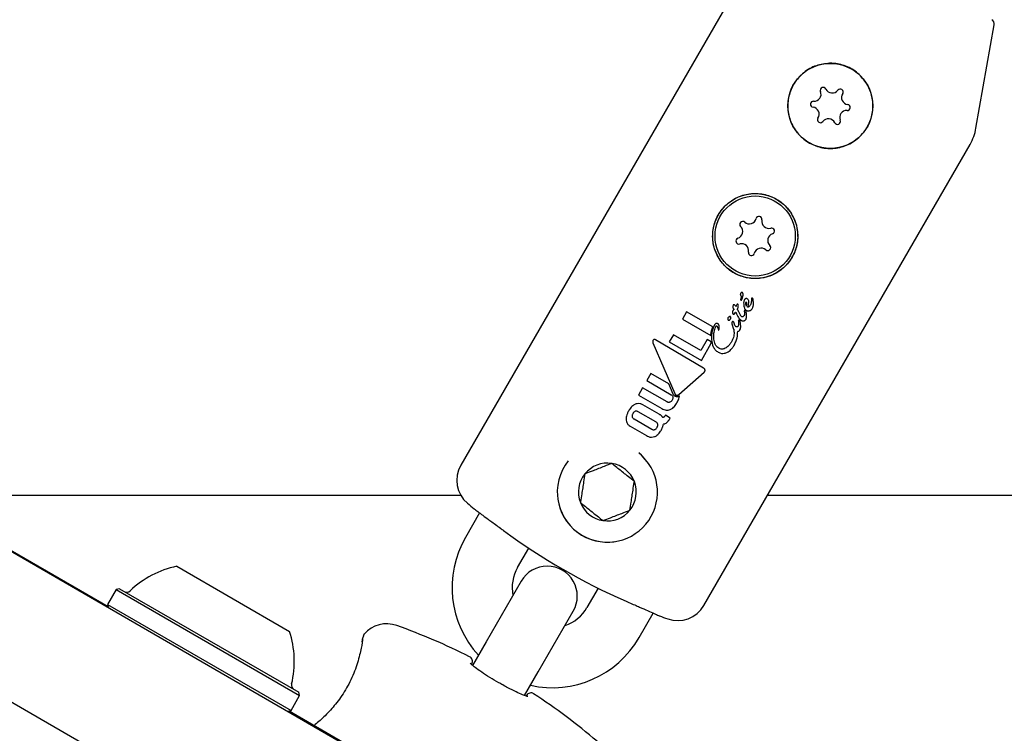
# Model space of a CAD drawing. Units: millimetres. Extents: x -4199 to 4041, y -5699 to 5858.
# Drawn here: x -1828 to -1729, y -3411 to -3340 of the extents above; entities that cross this region are included whole.
import ezdxf

# ---------------------------------------------------------------- set-up
doc = ezdxf.new("R2010")
doc.units = ezdxf.units.MM
doc.header["$LTSCALE"] = 1000
doc.layers.add('1 EQUIPMENT', color=7, linetype='Continuous', lineweight=18)

# ---------------------------------------------------------------- blocks, each defined once
blk = doc.blocks.new('EP 06-5002 BLOCK')
at = {"layer": '1 EQUIPMENT', "color": 7, "linetype": 'Continuous', "lineweight": 25}
for p, q in [((-1788.689, -3431.278), (-2315.861, -3126.915)), ((-2077.831, -3249.329), (-1782.188, -3420.018)), ((-1757.111, -3338.608), (-1783.679, -3384.626)), ((-1732.265, -3350.979), (-1730.448, -3340.673)), ((-1759.427, -3398.628), (-1732.859, -3352.611)), ((-1885.479, -3360.267), (-1818.885, -3398.716)), ((-1755.75, -3367.68), (-1755.747, -3367.685)), ((-1754.782, -3368.609), (-1754.785, -3368.614)), ((-1754.506, -3368.083), (-1754.506, -3368.085)), ((-1761.143, -3369.31), (-1761.562, -3370.035)), ((-1758.538, -3370.814), (-1761.143, -3369.31)), ((-1756.169, -3369.499), (-1756.066, -3369.696)), ((-1756.081, -3369.042), (-1756.077, -3369.037)), ((-1755.843, -3369.511), (-1755.944, -3369.317)), ((-1755.841, -3369.514), (-1755.843, -3369.511)), ((-1761.562, -3370.035), (-1758.735, -3371.667)), ((-1756.625, -3370.508), (-1756.456, -3371.036)), ((-1756.399, -3370.465), (-1756.404, -3370.45)), ((-1755.776, -3370.413), (-1755.786, -3370.34)), ((-1762.465, -3371.6), (-1762.873, -3372.306)), ((-1759.728, -3373.18), (-1762.465, -3371.6)), ((-1756.456, -3371.036), (-1756.453, -3371.046)), ((-1756.453, -3371.046), (-1756.447, -3371.052)), ((-1764.506, -3372.416), (-1762.334, -3377.466)), ((-1759.446, -3374.926), (-1764.26, -3372.094)), ((-1762.873, -3372.306), (-1759.673, -3374.153)), ((-1759.09, -3372.075), (-1759.728, -3373.18)), ((-1759.673, -3374.153), (-1758.681, -3372.434)), ((-1758.708, -3372.296), (-1759.09, -3372.075)), ((-1758.681, -3372.434), (-1758.708, -3372.296)), ((-1764.703, -3375.463), (-1765.114, -3376.176)), ((-1762.927, -3376.489), (-1764.703, -3375.463)), ((-1761.932, -3377.559), (-1759.404, -3375.333)), ((-1765.114, -3376.176), (-1762.679, -3377.582)), ((-1762.479, -3377.529), (-1762.927, -3376.489)), ((-1765.533, -3376.901), (-1765.946, -3377.616)), ((-1763.097, -3378.307), (-1765.533, -3376.901)), ((-1765.946, -3377.616), (-1763.608, -3378.966)), ((-1764.216, -3380.297), (-1765.971, -3379.284)), ((-1763.901, -3379.52), (-1765.513, -3378.59)), ((-1766.388, -3380.005), (-1764.633, -3381.019)), ((-1763.263, -3379.63), (-1763.283, -3379.664)), ((-1762.782, -3379.907), (-1763.263, -3379.63)), ((-1762.828, -3379.985), (-1762.782, -3379.907)), ((-1766.769, -3380.735), (-1765.158, -3381.666)), ((-1838.123, -3387.608), (-1783.69, -3387.608)), ((-1753.065, -3387.608), (-1670.073, -3387.608)), ((-1781.803, -3389.377), (-1783.215, -3391.823)), ((-1778.018, -3394.824), (-1776.902, -3392.891)), ((-1812.035, -3394.702), (-1800.775, -3401.203)), ((-1777.652, -3396.19), (-1781.153, -3402.253)), ((-1818.09, -3397.038), (-1818.94, -3398.511)), ((-1817.748, -3396.947), (-1818.09, -3397.038)), ((-1818.09, -3397.038), (-1799.77, -3407.615)), ((-1817.748, -3396.947), (-1799.862, -3407.273)), ((-1769.973, -3396.891), (-1771.089, -3398.824)), ((-1818.94, -3398.511), (-1818.848, -3398.852)), ((-1818.94, -3398.511), (-1800.62, -3409.087)), ((-1775.956, -3405.254), (-1772.455, -3399.19)), ((-1765.892, -3401.825), (-1764.48, -3399.379)), ((-1781.153, -3402.253), (-1782.51, -3404.603)), ((-1777.313, -3407.604), (-1775.956, -3405.254)), ((-1800.62, -3409.087), (-1799.77, -3407.615)), ((-1799.77, -3407.615), (-1799.862, -3407.273)), ((-1800.962, -3409.179), (-1800.62, -3409.087)), ((-1800.825, -3409.142), (-1790.573, -3415.061))]:
    blk.add_line(p, q, dxfattribs=at)
at = {"layer": '1 EQUIPMENT', "color": 7, "linetype": 'Continuous', "lineweight": 25, "flags": 128}
blk.add_lwpolyline([(-1764.913, -3384.491), (-1765.664, -3383.619), (-1765.923, -3383.396)], dxfattribs=at)
at = {"layer": '1 EQUIPMENT', "color": 7, "linetype": 'Continuous', "lineweight": 25}
for centre, radius in [((-1746.8, -3348.752), 4.242), ((-1754.301, -3361.745), 4.242), ((-1754.301, -3361.745), 4.001)]:
    blk.add_circle(centre, radius, dxfattribs=at)
for centre, radius, start, end in [((-1730.94, -3340.586), 0.5, 350, 60), ((-1747.505, -3347.205), 0.3, 26.3485, 202.67701), ((-1746.608, -3346.761), 0.701, 206.3485, 322.67701), ((-1745.812, -3347.368), 0.3, 326.3485, 142.67701), ((-1748.428, -3347.591), 0.701, 266.3485, 22.67701), ((-1744.98, -3347.922), 0.701, 146.3485, 262.67701), ((-1748.492, -3348.59), 0.3, 86.3485, 262.67701), ((-1748.62, -3349.582), 0.701, 326.3485, 82.67701), ((-1745.107, -3348.915), 0.3, 266.3485, 82.67701), ((-1747.787, -3350.137), 0.3, 146.3485, 322.67701), ((-1746.991, -3350.743), 0.701, 26.3485, 142.67701), ((-1745.171, -3349.914), 0.701, 86.3485, 202.67701), ((-1746.094, -3350.299), 0.3, 206.3485, 22.67701), ((-1737.19, -3350.11), 5.001, 330, 350), ((-1753.922, -3360.087), 0.3, 348.97931, 165.30781), ((-1756.251, -3361.3), 0.701, 288.97931, 45.30781), ((-1755.547, -3360.588), 0.3, 48.97931, 225.30781), ((-1754.89, -3359.833), 0.701, 228.97931, 345.30781), ((-1752.94, -3360.278), 0.701, 168.97931, 285.30781), ((-1752.35, -3362.19), 0.701, 108.97931, 225.30781), ((-1752.676, -3361.244), 0.3, 288.97931, 105.30781), ((-1755.925, -3362.246), 0.3, 108.97931, 285.30781), ((-1755.661, -3363.211), 0.701, 348.97931, 105.30781), ((-1753.054, -3362.901), 0.3, 228.97931, 45.30781), ((-1754.679, -3363.402), 0.3, 168.97931, 345.30781), ((-1753.711, -3363.656), 0.701, 48.97931, 165.30781), ((-1769.053, -3387.296), 5.001, 240, 51.2542), ((-1769.053, -3387.296), 5.001, 141.2542, 240), ((-1769.053, -3387.296), 2.887, 81.2542, 141.2542), ((-1769.053, -3387.296), 2.887, 21.2542, 81.2542), ((-1781.081, -3386.126), 3, 150, 229.61114), ((-1769.053, -3387.296), 2.887, 141.2542, 201.2542), ((-1769.053, -3387.296), 2.887, 321.2542, 21.2542), ((-1741.549, -3339.658), 64.01, 229.61114, 230.38434), ((-1769.053, -3387.296), 5.001, 188.07068, 278.57998), ((-1769.053, -3387.296), 2.887, 201.2542, 261.2542), ((-1769.053, -3387.296), 2.887, 261.2542, 321.2542), ((-1741.533, -3339.63), 63.935, 233.66369, 246.33631), ((-1774.554, -3396.824), 10.002, 150, 222.5424), ((-1810.008, -3404.189), 9.701, 102.05852, 133.4712), ((-1774.554, -3396.824), 4.001, 150, 191.40962), ((-1775.054, -3397.69), 3, 330, 150), ((-1817.026, -3396.786), 0.5, 240, 313.4712), ((-1774.554, -3396.824), 4.001, 288.59038, 330), ((-1762.026, -3397.128), 3, 250.38886, 330), ((-1741.549, -3339.658), 64.01, 249.61377, 250.38886), ((-1791.082, -3403.449), 3, 70.38886, 138.59756), ((-1811.559, -3460.92), 64.01, 63.30426, 70.38886), ((-1810.004, -3404.191), 9.701, 346.5288, 17.94148), ((-1793.158, -3402.292), 0.399, 144.88451, 172.182), ((-1774.554, -3396.824), 10.002, 257.4576, 330), ((-1783.027, -3404.18), 0.5, 330.5, 63.30426), ((-1800.083, -3406.568), 0.5, 166.5288, 240), ((-1776.687, -3407.84), 0.5, 56.69574, 149.5), ((-1811.559, -3460.92), 64.01, 49.61114, 56.69574)]:
    blk.add_arc(centre, radius, start, end, dxfattribs=at)
for points, knots in [([(-1746.899, -3344.504), (-1747.34, -3344.556), (-1748.26, -3344.663), (-1749.503, -3345.378), (-1750.466, -3346.458), (-1751.008, -3347.777), (-1751.101, -3349.177), (-1750.737, -3350.555), (-1749.922, -3351.757), (-1748.758, -3352.613), (-1747.409, -3353.034), (-1746.005, -3353.004), (-1744.66, -3352.515), (-1743.536, -3351.593), (-1742.788, -3350.361), (-1742.493, -3349.009), (-1742.6, -3347.75), (-1742.927, -3347.031), (-1743.071, -3346.715)], [0, 0, 0, 0, 0.060459, 0.126288, 0.191549, 0.254087, 0.316161, 0.38064, 0.446699, 0.511021, 0.573045, 0.635497, 0.700426, 0.766422, 0.830208, 0.892038, 0.952475, 1, 1, 1, 1]), ([(-1743.071, -3346.715), (-1743.331, -3346.329), (-1743.851, -3345.559), (-1745.059, -3344.797), (-1746.127, -3344.511), (-1746.745, -3344.506), (-1746.899, -3344.504)], [0, 0, 0, 0, 0.2990143, 0.5978524, 0.8997242, 1, 1, 1, 1]), ([(-1750.19, -3360.672), (-1750.354, -3360.225), (-1750.682, -3359.33), (-1751.699, -3358.288), (-1752.958, -3357.631), (-1754.348, -3357.421), (-1755.74, -3357.665), (-1757.005, -3358.365), (-1757.968, -3359.452), (-1758.509, -3360.769), (-1758.603, -3362.17), (-1758.238, -3363.547), (-1757.423, -3364.749), (-1756.259, -3365.605), (-1754.91, -3366.026), (-1753.506, -3365.996), (-1752.162, -3365.507), (-1751.035, -3364.585), (-1750.295, -3363.356), (-1749.972, -3361.994), (-1750.118, -3361.11), (-1750.19, -3360.672)], [0, 0, 0, 0, 0.053601, 0.107262, 0.15934, 0.210431, 0.262929, 0.317323, 0.371249, 0.422923, 0.474215, 0.527494, 0.582079, 0.635228, 0.686478, 0.738082, 0.791732, 0.846265, 0.898971, 0.950061, 1, 1, 1, 1]), ([(-1755.751, -3367.467), (-1755.764, -3367.492), (-1755.785, -3367.532), (-1755.79, -3367.595), (-1755.776, -3367.641), (-1755.758, -3367.668), (-1755.75, -3367.68)], [0, 0, 0, 0, 0.367707, 0.584572, 0.802456, 1, 1, 1, 1]), ([(-1755.67, -3367.389), (-1755.68, -3367.394), (-1755.698, -3367.404), (-1755.726, -3367.429), (-1755.741, -3367.452), (-1755.751, -3367.467)], [0, 0, 0, 0, 0.278836, 0.53999, 1, 1, 1, 1]), ([(-1755.747, -3367.685), (-1755.738, -3367.698), (-1755.718, -3367.728), (-1755.699, -3367.792), (-1755.703, -3367.853), (-1755.712, -3367.892), (-1755.714, -3367.903)], [0, 0, 0, 0, 0.202441, 0.47313, 0.859615, 1, 1, 1, 1]), ([(-1755.579, -3367.387), (-1755.587, -3367.383), (-1755.605, -3367.375), (-1755.638, -3367.376), (-1755.659, -3367.385), (-1755.67, -3367.389)], [0, 0, 0, 0, 0.278311, 0.630494, 1, 1, 1, 1]), ([(-1755.604, -3368.025), (-1755.589, -3367.976), (-1755.558, -3367.879), (-1755.527, -3367.742), (-1755.509, -3367.612), (-1755.509, -3367.513), (-1755.529, -3367.441), (-1755.552, -3367.405), (-1755.572, -3367.391), (-1755.579, -3367.387)], [0, 0, 0, 0, 0.22791, 0.455796, 0.628975, 0.815272, 0.890179, 0.965949, 1, 1, 1, 1]), ([(-1756.499, -3368.632), (-1756.509, -3368.664), (-1756.537, -3368.749), (-1756.536, -3368.87), (-1756.502, -3368.946), (-1756.492, -3368.969)], [0, 0, 0, 0, 0.289382, 0.773519, 1, 1, 1, 1]), ([(-1756.459, -3368.601), (-1756.463, -3368.602), (-1756.474, -3368.606), (-1756.489, -3368.617), (-1756.496, -3368.627), (-1756.499, -3368.632)], [0, 0, 0, 0, 0.260196, 0.673986, 1, 1, 1, 1]), ([(-1756.375, -3368.62), (-1756.382, -3368.616), (-1756.396, -3368.609), (-1756.42, -3368.6), (-1756.441, -3368.597), (-1756.455, -3368.6), (-1756.459, -3368.601)], [0, 0, 0, 0, 0.271815, 0.525216, 0.867632, 1, 1, 1, 1]), ([(-1756.223, -3368.775), (-1756.235, -3368.757), (-1756.262, -3368.717), (-1756.311, -3368.662), (-1756.354, -3368.634), (-1756.375, -3368.62)], [0, 0, 0, 0, 0.309417, 0.648721, 1, 1, 1, 1]), ([(-1756.168, -3368.664), (-1756.174, -3368.676), (-1756.186, -3368.701), (-1756.204, -3368.738), (-1756.216, -3368.763), (-1756.223, -3368.775)], [0, 0, 0, 0, 0.323634, 0.661801, 1, 1, 1, 1]), ([(-1756.128, -3368.585), (-1756.132, -3368.592), (-1756.141, -3368.608), (-1756.154, -3368.634), (-1756.163, -3368.653), (-1756.168, -3368.664)], [0, 0, 0, 0, 0.29161, 0.583161, 1, 1, 1, 1]), ([(-1756.083, -3368.549), (-1756.089, -3368.551), (-1756.102, -3368.556), (-1756.117, -3368.569), (-1756.125, -3368.58), (-1756.128, -3368.585)], [0, 0, 0, 0, 0.30383, 0.713116, 1, 1, 1, 1]), ([(-1756.013, -3368.563), (-1756.02, -3368.56), (-1756.036, -3368.551), (-1756.061, -3368.545), (-1756.077, -3368.548), (-1756.083, -3368.549)], [0, 0, 0, 0, 0.324842, 0.747638, 1, 1, 1, 1]), ([(-1756.077, -3369.037), (-1756.053, -3368.982), (-1756.012, -3368.887), (-1755.98, -3368.74), (-1755.983, -3368.65), (-1755.984, -3368.604)], [0, 0, 0, 0, 0.3959722, 0.6934122, 1, 1, 1, 1]), ([(-1755.984, -3368.604), (-1755.986, -3368.6), (-1755.989, -3368.588), (-1755.999, -3368.573), (-1756.009, -3368.566), (-1756.013, -3368.563)], [0, 0, 0, 0, 0.284433, 0.725437, 1, 1, 1, 1]), ([(-1755.739, -3368.004), (-1755.743, -3368.018), (-1755.749, -3368.047), (-1755.754, -3368.083), (-1755.75, -3368.11), (-1755.741, -3368.127), (-1755.731, -3368.134), (-1755.726, -3368.137)], [0, 0, 0, 0, 0.30102, 0.612002, 0.747917, 0.885299, 1, 1, 1, 1]), ([(-1755.714, -3367.903), (-1755.716, -3367.911), (-1755.72, -3367.928), (-1755.729, -3367.962), (-1755.735, -3367.987), (-1755.739, -3368.004)], [0, 0, 0, 0, 0.25, 0.5, 1, 1, 1, 1]), ([(-1755.726, -3368.137), (-1755.723, -3368.139), (-1755.715, -3368.142), (-1755.699, -3368.143), (-1755.689, -3368.139), (-1755.682, -3368.137)], [0, 0, 0, 0, 0.248602, 0.566484, 1, 1, 1, 1]), ([(-1755.682, -3368.137), (-1755.678, -3368.135), (-1755.669, -3368.13), (-1755.65, -3368.113), (-1755.639, -3368.096), (-1755.631, -3368.085)], [0, 0, 0, 0, 0.190515, 0.440825, 1, 1, 1, 1]), ([(-1755.631, -3368.085), (-1755.628, -3368.079), (-1755.622, -3368.067), (-1755.613, -3368.047), (-1755.607, -3368.033), (-1755.604, -3368.025)], [0, 0, 0, 0, 0.3035, 0.606978, 1, 1, 1, 1]), ([(-1755.374, -3368.088), (-1755.396, -3368.141), (-1755.44, -3368.247), (-1755.46, -3368.444), (-1755.448, -3368.581), (-1755.441, -3368.661)], [0, 0, 0, 0, 0.294816, 0.583652, 1, 1, 1, 1]), ([(-1755.441, -3368.661), (-1755.43, -3368.719), (-1755.402, -3368.868), (-1755.322, -3369.061), (-1755.211, -3369.146), (-1755.175, -3369.174)], [0, 0, 0, 0, 0.293215, 0.76886, 1, 1, 1, 1]), ([(-1755.247, -3367.991), (-1755.261, -3367.995), (-1755.297, -3368.008), (-1755.342, -3368.041), (-1755.365, -3368.074), (-1755.374, -3368.088)], [0, 0, 0, 0, 0.268961, 0.701937, 1, 1, 1, 1]), ([(-1755.199, -3368.349), (-1755.2, -3368.349), (-1755.206, -3368.346), (-1755.216, -3368.343), (-1755.227, -3368.341), (-1755.235, -3368.343), (-1755.24, -3368.345), (-1755.245, -3368.352), (-1755.258, -3368.379), (-1755.277, -3368.443), (-1755.273, -3368.563), (-1755.239, -3368.669), (-1755.203, -3368.732), (-1755.196, -3368.745)], [0, 0, 0, 0, 0.008627, 0.04303, 0.069274, 0.080489, 0.091823, 0.101746, 0.137912, 0.284022, 0.525604, 0.90447, 1, 1, 1, 1]), ([(-1755.096, -3368.01), (-1755.108, -3368.004), (-1755.14, -3367.988), (-1755.193, -3367.98), (-1755.231, -3367.988), (-1755.247, -3367.991)], [0, 0, 0, 0, 0.258812, 0.685463, 1, 1, 1, 1]), ([(-1755.196, -3368.745), (-1755.179, -3368.701), (-1755.147, -3368.614), (-1755.127, -3368.503), (-1755.139, -3368.422), (-1755.161, -3368.377), (-1755.187, -3368.358), (-1755.199, -3368.349)], [0, 0, 0, 0, 0.326189, 0.654599, 0.775466, 0.897533, 1, 1, 1, 1]), ([(-1755.054, -3368.84), (-1755.02, -3368.747), (-1754.952, -3368.561), (-1754.919, -3368.32), (-1754.963, -3368.147), (-1755.021, -3368.06), (-1755.075, -3368.024), (-1755.096, -3368.01)], [0, 0, 0, 0, 0.327541, 0.658199, 0.786168, 0.915208, 1, 1, 1, 1]), ([(-1754.785, -3368.614), (-1754.802, -3368.643), (-1754.843, -3368.71), (-1754.912, -3368.786), (-1754.989, -3368.833), (-1755.033, -3368.838), (-1755.054, -3368.84)], [0, 0, 0, 0, 0.277636, 0.637638, 0.826593, 1, 1, 1, 1]), ([(-1754.682, -3368.079), (-1754.682, -3368.136), (-1754.681, -3368.253), (-1754.703, -3368.435), (-1754.755, -3368.55), (-1754.782, -3368.609)], [0, 0, 0, 0, 0.310302, 0.647183, 1, 1, 1, 1]), ([(-1754.672, -3367.974), (-1754.675, -3367.981), (-1754.683, -3368.002), (-1754.682, -3368.038), (-1754.682, -3368.066), (-1754.682, -3368.079)], [0, 0, 0, 0, 0.229028, 0.612637, 1, 1, 1, 1]), ([(-1754.629, -3367.938), (-1754.634, -3367.94), (-1754.647, -3367.945), (-1754.662, -3367.958), (-1754.669, -3367.969), (-1754.672, -3367.974)], [0, 0, 0, 0, 0.301025, 0.704217, 1, 1, 1, 1]), ([(-1754.567, -3367.951), (-1754.573, -3367.948), (-1754.586, -3367.94), (-1754.608, -3367.935), (-1754.623, -3367.937), (-1754.629, -3367.938)], [0, 0, 0, 0, 0.316872, 0.720069, 1, 1, 1, 1]), ([(-1754.584, -3368.957), (-1754.561, -3368.913), (-1754.522, -3368.839), (-1754.485, -3368.698), (-1754.483, -3368.603), (-1754.482, -3368.543)], [0, 0, 0, 0, 0.338458, 0.580337, 1, 1, 1, 1]), ([(-1754.506, -3368.085), (-1754.507, -3368.07), (-1754.511, -3368.033), (-1754.528, -3367.987), (-1754.552, -3367.96), (-1754.564, -3367.953), (-1754.567, -3367.951)], [0, 0, 0, 0, 0.296564, 0.725997, 0.940101, 1, 1, 1, 1]), ([(-1754.497, -3368.185), (-1754.498, -3368.176), (-1754.499, -3368.159), (-1754.503, -3368.125), (-1754.505, -3368.1), (-1754.506, -3368.083)], [0, 0, 0, 0, 0.257259, 0.514518, 1, 1, 1, 1]), ([(-1754.482, -3368.543), (-1754.481, -3368.504), (-1754.48, -3368.424), (-1754.485, -3368.305), (-1754.493, -3368.225), (-1754.497, -3368.185)], [0, 0, 0, 0, 0.326626, 0.662919, 1, 1, 1, 1]), ([(-1756.546, -3369.208), (-1756.554, -3369.232), (-1756.577, -3369.303), (-1756.575, -3369.395), (-1756.556, -3369.471), (-1756.54, -3369.504), (-1756.523, -3369.517), (-1756.517, -3369.521)], [0, 0, 0, 0, 0.227797, 0.674699, 0.806506, 0.939678, 1, 1, 1, 1]), ([(-1756.466, -3369.115), (-1756.48, -3369.13), (-1756.5, -3369.153), (-1756.528, -3369.183), (-1756.54, -3369.2), (-1756.546, -3369.208)], [0, 0, 0, 0, 0.499554, 0.749433, 1, 1, 1, 1]), ([(-1756.517, -3369.521), (-1756.506, -3369.527), (-1756.483, -3369.538), (-1756.446, -3369.54), (-1756.406, -3369.527), (-1756.333, -3369.469), (-1756.29, -3369.399), (-1756.256, -3369.344)], [0, 0, 0, 0, 0.107538, 0.21626, 0.309434, 0.460758, 1, 1, 1, 1]), ([(-1756.492, -3368.969), (-1756.49, -3368.972), (-1756.484, -3368.982), (-1756.47, -3369.005), (-1756.45, -3369.037), (-1756.435, -3369.06), (-1756.428, -3369.072)], [0, 0, 0, 0, 0.062486, 0.311061, 0.65553, 1, 1, 1, 1]), ([(-1756.428, -3369.072), (-1756.431, -3369.076), (-1756.438, -3369.083), (-1756.451, -3369.098), (-1756.46, -3369.108), (-1756.466, -3369.115)], [0, 0, 0, 0, 0.2594191, 0.5188382, 1, 1, 1, 1]), ([(-1756.256, -3369.344), (-1756.25, -3369.354), (-1756.239, -3369.374), (-1756.219, -3369.409), (-1756.206, -3369.433), (-1756.198, -3369.448)], [0, 0, 0, 0, 0.288645, 0.577288, 1, 1, 1, 1]), ([(-1756.198, -3369.448), (-1756.194, -3369.455), (-1756.188, -3369.467), (-1756.178, -3369.484), (-1756.172, -3369.494), (-1756.169, -3369.499)], [0, 0, 0, 0, 0.389652, 0.694677, 1, 1, 1, 1]), ([(-1756.041, -3369.121), (-1756.044, -3369.114), (-1756.051, -3369.1), (-1756.065, -3369.074), (-1756.074, -3369.055), (-1756.081, -3369.042)], [0, 0, 0, 0, 0.266172, 0.532345, 1, 1, 1, 1]), ([(-1756.066, -3369.696), (-1756.036, -3369.754), (-1755.981, -3369.86), (-1755.882, -3370.021), (-1755.783, -3370.113), (-1755.717, -3370.152), (-1755.709, -3370.157)], [0, 0, 0, 0, 0.329229, 0.60551, 0.952921, 1, 1, 1, 1]), ([(-1755.944, -3369.317), (-1755.952, -3369.3), (-1755.968, -3369.266), (-1756, -3369.2), (-1756.025, -3369.152), (-1756.041, -3369.121)], [0, 0, 0, 0, 0.259504, 0.519, 1, 1, 1, 1]), ([(-1755.674, -3369.778), (-1755.688, -3369.764), (-1755.733, -3369.721), (-1755.785, -3369.629), (-1755.823, -3369.553), (-1755.841, -3369.514)], [0, 0, 0, 0, 0.1882567, 0.5914258, 1, 1, 1, 1]), ([(-1755.399, -3369.68), (-1755.41, -3369.695), (-1755.436, -3369.736), (-1755.483, -3369.781), (-1755.525, -3369.797), (-1755.539, -3369.802)], [0, 0, 0, 0, 0.296358, 0.767901, 1, 1, 1, 1]), ([(-1755.382, -3369.313), (-1755.376, -3369.355), (-1755.365, -3369.436), (-1755.363, -3369.55), (-1755.376, -3369.632), (-1755.395, -3369.67), (-1755.399, -3369.68)], [0, 0, 0, 0, 0.342994, 0.661227, 0.916587, 1, 1, 1, 1]), ([(-1755.382, -3369.195), (-1755.384, -3369.201), (-1755.393, -3369.222), (-1755.388, -3369.263), (-1755.384, -3369.296), (-1755.382, -3369.313)], [0, 0, 0, 0, 0.1738683, 0.56772, 1, 1, 1, 1]), ([(-1755.331, -3369.156), (-1755.336, -3369.157), (-1755.35, -3369.162), (-1755.369, -3369.175), (-1755.378, -3369.189), (-1755.382, -3369.195)], [0, 0, 0, 0, 0.259599, 0.682163, 1, 1, 1, 1]), ([(-1755.263, -3369.166), (-1755.268, -3369.163), (-1755.283, -3369.155), (-1755.307, -3369.151), (-1755.324, -3369.154), (-1755.331, -3369.156)], [0, 0, 0, 0, 0.262714, 0.70953, 1, 1, 1, 1]), ([(-1755.208, -3369.27), (-1755.212, -3369.255), (-1755.219, -3369.231), (-1755.232, -3369.2), (-1755.245, -3369.178), (-1755.258, -3369.169), (-1755.263, -3369.166)], [0, 0, 0, 0, 0.380383, 0.616537, 0.854132, 1, 1, 1, 1]), ([(-1755.214, -3370.049), (-1755.195, -3369.996), (-1755.149, -3369.869), (-1755.154, -3369.667), (-1755.168, -3369.46), (-1755.195, -3369.334), (-1755.208, -3369.27)], [0, 0, 0, 0, 0.209749, 0.507648, 0.752701, 1, 1, 1, 1]), ([(-1755.175, -3369.174), (-1755.153, -3369.185), (-1755.093, -3369.215), (-1754.993, -3369.229), (-1754.922, -3369.215), (-1754.891, -3369.209)], [0, 0, 0, 0, 0.257826, 0.684758, 1, 1, 1, 1]), ([(-1754.891, -3369.209), (-1754.856, -3369.196), (-1754.769, -3369.165), (-1754.662, -3369.076), (-1754.607, -3368.993), (-1754.584, -3368.957)], [0, 0, 0, 0, 0.276217, 0.681152, 1, 1, 1, 1]), ([(-1758.378, -3370.647), (-1758.439, -3370.774), (-1758.56, -3371.027), (-1758.668, -3371.51), (-1758.666, -3371.861), (-1758.665, -3372.072)], [0, 0, 0, 0, 0.28574, 0.570527, 1, 1, 1, 1]), ([(-1758.183, -3370.471), (-1758.209, -3370.482), (-1758.271, -3370.507), (-1758.334, -3370.576), (-1758.366, -3370.628), (-1758.378, -3370.647)], [0, 0, 0, 0, 0.313261, 0.747902, 1, 1, 1, 1]), ([(-1758.244, -3370.802), (-1758.233, -3370.785), (-1758.217, -3370.758), (-1758.191, -3370.729), (-1758.173, -3370.714), (-1758.163, -3370.71), (-1758.159, -3370.709)], [0, 0, 0, 0, 0.481699, 0.732941, 0.922687, 1, 1, 1, 1]), ([(-1758.031, -3370.492), (-1758.044, -3370.486), (-1758.075, -3370.47), (-1758.129, -3370.461), (-1758.166, -3370.468), (-1758.183, -3370.471)], [0, 0, 0, 0, 0.2641406, 0.6845484, 1, 1, 1, 1]), ([(-1758.159, -3370.709), (-1758.158, -3370.709), (-1758.154, -3370.708), (-1758.146, -3370.709), (-1758.142, -3370.711), (-1758.139, -3370.713)], [0, 0, 0, 0, 0.250734, 0.585665, 1, 1, 1, 1]), ([(-1758.139, -3370.713), (-1758.132, -3370.717), (-1758.119, -3370.726), (-1758.108, -3370.74), (-1758.1, -3370.751), (-1758.097, -3370.757), (-1758.095, -3370.76)], [0, 0, 0, 0, 0.393814, 0.692926, 0.845925, 1, 1, 1, 1]), ([(-1757.935, -3370.601), (-1757.939, -3370.592), (-1757.955, -3370.56), (-1757.988, -3370.521), (-1758.021, -3370.499), (-1758.031, -3370.492)], [0, 0, 0, 0, 0.201617, 0.743448, 1, 1, 1, 1]), ([(-1757.89, -3370.864), (-1757.89, -3370.835), (-1757.889, -3370.776), (-1757.898, -3370.686), (-1757.922, -3370.63), (-1757.935, -3370.601)], [0, 0, 0, 0, 0.3277707, 0.6566625, 1, 1, 1, 1]), ([(-1757.037, -3369.944), (-1757.041, -3369.979), (-1757.045, -3370.027), (-1757.029, -3370.084), (-1757.01, -3370.114), (-1756.988, -3370.129), (-1756.962, -3370.138), (-1756.931, -3370.141), (-1756.906, -3370.136), (-1756.894, -3370.134)], [0, 0, 0, 0, 0.350104, 0.474257, 0.599602, 0.694177, 0.740862, 0.877278, 1, 1, 1, 1]), ([(-1756.953, -3369.843), (-1756.962, -3369.846), (-1756.983, -3369.854), (-1757.009, -3369.881), (-1757.029, -3369.912), (-1757.035, -3369.935), (-1757.037, -3369.944)], [0, 0, 0, 0, 0.204369, 0.495103, 0.799297, 1, 1, 1, 1]), ([(-1756.9, -3369.828), (-1756.905, -3369.83), (-1756.914, -3369.833), (-1756.931, -3369.838), (-1756.944, -3369.841), (-1756.953, -3369.843)], [0, 0, 0, 0, 0.2642213, 0.5283935, 1, 1, 1, 1]), ([(-1756.856, -3369.797), (-1756.86, -3369.801), (-1756.868, -3369.808), (-1756.882, -3369.82), (-1756.894, -3369.825), (-1756.9, -3369.828)], [0, 0, 0, 0, 0.302228, 0.604944, 1, 1, 1, 1]), ([(-1756.894, -3370.134), (-1756.88, -3370.129), (-1756.845, -3370.117), (-1756.8, -3370.083), (-1756.778, -3370.051), (-1756.769, -3370.037)], [0, 0, 0, 0, 0.268126, 0.697963, 1, 1, 1, 1]), ([(-1756.743, -3369.838), (-1756.747, -3369.825), (-1756.753, -3369.806), (-1756.769, -3369.784), (-1756.787, -3369.773), (-1756.807, -3369.77), (-1756.826, -3369.774), (-1756.842, -3369.784), (-1756.852, -3369.794), (-1756.856, -3369.797)], [0, 0, 0, 0, 0.249972, 0.385946, 0.523412, 0.643501, 0.747515, 0.898278, 1, 1, 1, 1]), ([(-1756.769, -3370.037), (-1756.76, -3370.019), (-1756.738, -3369.973), (-1756.73, -3369.902), (-1756.739, -3369.855), (-1756.743, -3369.838)], [0, 0, 0, 0, 0.29644, 0.744054, 1, 1, 1, 1]), ([(-1756.616, -3370.341), (-1756.628, -3370.363), (-1756.648, -3370.401), (-1756.644, -3370.462), (-1756.632, -3370.493), (-1756.625, -3370.508)], [0, 0, 0, 0, 0.428177, 0.718918, 1, 1, 1, 1]), ([(-1756.555, -3370.291), (-1756.562, -3370.294), (-1756.58, -3370.3), (-1756.601, -3370.318), (-1756.612, -3370.334), (-1756.616, -3370.341)], [0, 0, 0, 0, 0.299531, 0.701263, 1, 1, 1, 1]), ([(-1756.482, -3370.301), (-1756.487, -3370.298), (-1756.503, -3370.29), (-1756.529, -3370.286), (-1756.547, -3370.29), (-1756.555, -3370.291)], [0, 0, 0, 0, 0.259082, 0.698327, 1, 1, 1, 1]), ([(-1756.404, -3370.45), (-1756.41, -3370.43), (-1756.42, -3370.397), (-1756.437, -3370.351), (-1756.456, -3370.319), (-1756.474, -3370.306), (-1756.482, -3370.301)], [0, 0, 0, 0, 0.366103, 0.604715, 0.845263, 1, 1, 1, 1]), ([(-1756.223, -3370.795), (-1756.241, -3370.78), (-1756.308, -3370.72), (-1756.353, -3370.596), (-1756.387, -3370.499), (-1756.399, -3370.465)], [0, 0, 0, 0, 0.183927, 0.710292, 1, 1, 1, 1]), ([(-1755.964, -3370.364), (-1755.962, -3370.403), (-1755.955, -3370.483), (-1755.956, -3370.61), (-1755.99, -3370.69), (-1756.007, -3370.731)], [0, 0, 0, 0, 0.314386, 0.646734, 1, 1, 1, 1]), ([(-1755.974, -3370.162), (-1755.978, -3370.17), (-1755.986, -3370.188), (-1755.984, -3370.219), (-1755.98, -3370.241), (-1755.978, -3370.253)], [0, 0, 0, 0, 0.258788, 0.629798, 1, 1, 1, 1]), ([(-1755.978, -3370.253), (-1755.976, -3370.265), (-1755.973, -3370.29), (-1755.968, -3370.327), (-1755.966, -3370.351), (-1755.964, -3370.364)], [0, 0, 0, 0, 0.334356, 0.667051, 1, 1, 1, 1]), ([(-1755.93, -3370.127), (-1755.936, -3370.129), (-1755.949, -3370.133), (-1755.964, -3370.146), (-1755.971, -3370.158), (-1755.974, -3370.162)], [0, 0, 0, 0, 0.30391, 0.709425, 1, 1, 1, 1]), ([(-1755.86, -3370.141), (-1755.866, -3370.137), (-1755.882, -3370.129), (-1755.907, -3370.123), (-1755.924, -3370.126), (-1755.93, -3370.127)], [0, 0, 0, 0, 0.292342, 0.749812, 1, 1, 1, 1]), ([(-1755.786, -3370.34), (-1755.791, -3370.305), (-1755.799, -3370.253), (-1755.818, -3370.192), (-1755.836, -3370.158), (-1755.852, -3370.146), (-1755.86, -3370.141)], [0, 0, 0, 0, 0.476072, 0.723991, 0.877063, 1, 1, 1, 1]), ([(-1755.819, -3371.097), (-1755.792, -3371.029), (-1755.742, -3370.905), (-1755.74, -3370.67), (-1755.762, -3370.512), (-1755.776, -3370.413)], [0, 0, 0, 0, 0.310734, 0.566622, 1, 1, 1, 1]), ([(-1755.709, -3370.157), (-1755.684, -3370.169), (-1755.619, -3370.203), (-1755.517, -3370.223), (-1755.445, -3370.21), (-1755.417, -3370.205)], [0, 0, 0, 0, 0.274299, 0.728506, 1, 1, 1, 1]), ([(-1755.539, -3369.802), (-1755.552, -3369.804), (-1755.584, -3369.81), (-1755.632, -3369.8), (-1755.661, -3369.784), (-1755.674, -3369.778)], [0, 0, 0, 0, 0.288109, 0.688769, 1, 1, 1, 1]), ([(-1755.417, -3370.205), (-1755.395, -3370.197), (-1755.338, -3370.178), (-1755.265, -3370.124), (-1755.229, -3370.071), (-1755.214, -3370.049)], [0, 0, 0, 0, 0.267484, 0.696174, 1, 1, 1, 1]), ([(-1758.735, -3371.667), (-1758.728, -3371.591), (-1758.714, -3371.439), (-1758.66, -3371.151), (-1758.586, -3370.946), (-1758.538, -3370.814)], [0, 0, 0, 0, 0.2602611, 0.5205343, 1, 1, 1, 1]), ([(-1758.372, -3372.309), (-1758.402, -3372.136), (-1758.457, -3371.817), (-1758.422, -3371.3), (-1758.308, -3370.981), (-1758.244, -3370.802)], [0, 0, 0, 0, 0.343013, 0.630763, 1, 1, 1, 1]), ([(-1758.095, -3370.76), (-1758.068, -3370.815), (-1758.024, -3370.906), (-1757.988, -3371.042), (-1757.961, -3371.115), (-1757.948, -3371.152)], [0, 0, 0, 0, 0.441166, 0.720609, 1, 1, 1, 1]), ([(-1757.948, -3371.152), (-1757.948, -3371.152), (-1757.947, -3371.153), (-1757.947, -3371.153), (-1757.946, -3371.153), (-1757.944, -3371.153), (-1757.942, -3371.151), (-1757.936, -3371.143), (-1757.931, -3371.133), (-1757.928, -3371.125), (-1757.928, -3371.124)], [0, 0, 0, 0, 0.025595, 0.047338, 0.069138, 0.096886, 0.145519, 0.29701, 0.915122, 1, 1, 1, 1]), ([(-1757.928, -3371.124), (-1757.921, -3371.095), (-1757.906, -3371.038), (-1757.895, -3370.951), (-1757.892, -3370.894), (-1757.89, -3370.864)], [0, 0, 0, 0, 0.336941, 0.667687, 1, 1, 1, 1]), ([(-1756.447, -3371.052), (-1756.427, -3371.189), (-1756.38, -3371.509), (-1756.478, -3371.945), (-1756.614, -3372.208), (-1756.665, -3372.306)], [0, 0, 0, 0, 0.31828, 0.746252, 1, 1, 1, 1]), ([(-1756.432, -3372.693), (-1756.364, -3372.565), (-1756.229, -3372.309), (-1756.061, -3371.83), (-1756.052, -3371.471), (-1756.047, -3371.257)], [0, 0, 0, 0, 0.287276, 0.574779, 1, 1, 1, 1]), ([(-1756.105, -3370.817), (-1756.117, -3370.819), (-1756.146, -3370.824), (-1756.187, -3370.814), (-1756.212, -3370.801), (-1756.223, -3370.795)], [0, 0, 0, 0, 0.290622, 0.702855, 1, 1, 1, 1]), ([(-1756.007, -3370.731), (-1756.014, -3370.742), (-1756.032, -3370.771), (-1756.065, -3370.802), (-1756.095, -3370.813), (-1756.105, -3370.817)], [0, 0, 0, 0, 0.298583, 0.749097, 1, 1, 1, 1]), ([(-1756.047, -3371.257), (-1756.026, -3371.254), (-1755.976, -3371.246), (-1755.9, -3371.203), (-1755.849, -3371.146), (-1755.825, -3371.106), (-1755.819, -3371.097)], [0, 0, 0, 0, 0.22704, 0.519934, 0.886127, 1, 1, 1, 1]), ([(-1764.497, -3372.148), (-1764.505, -3372.16), (-1764.525, -3372.189), (-1764.538, -3372.262), (-1764.533, -3372.342), (-1764.513, -3372.397), (-1764.506, -3372.416)], [0, 0, 0, 0, 0.146767, 0.374179, 0.773189, 1, 1, 1, 1]), ([(-1764.26, -3372.094), (-1764.277, -3372.087), (-1764.312, -3372.072), (-1764.375, -3372.075), (-1764.44, -3372.098), (-1764.478, -3372.131), (-1764.497, -3372.148)], [0, 0, 0, 0, 0.217359, 0.43441, 0.712044, 1, 1, 1, 1]), ([(-1758.665, -3372.072), (-1758.625, -3372.324), (-1758.567, -3372.693), (-1758.297, -3373.121), (-1758.099, -3373.265), (-1757.995, -3373.34)], [0, 0, 0, 0, 0.5049354, 0.7420532, 1, 1, 1, 1]), ([(-1757.934, -3372.948), (-1757.998, -3372.902), (-1758.149, -3372.795), (-1758.292, -3372.563), (-1758.348, -3372.385), (-1758.372, -3372.309)], [0, 0, 0, 0, 0.297111, 0.698638, 1, 1, 1, 1]), ([(-1756.665, -3372.306), (-1756.726, -3372.4), (-1756.836, -3372.57), (-1757.072, -3372.814), (-1757.284, -3372.959), (-1757.435, -3373.004), (-1757.455, -3373.01)], [0, 0, 0, 0, 0.308144, 0.560729, 0.940721, 1, 1, 1, 1]), ([(-1757.995, -3373.34), (-1757.939, -3373.368), (-1757.793, -3373.441), (-1757.548, -3373.475), (-1757.374, -3373.44), (-1757.298, -3373.425)], [0, 0, 0, 0, 0.262547, 0.67839, 1, 1, 1, 1]), ([(-1757.455, -3373.01), (-1757.497, -3373.019), (-1757.606, -3373.042), (-1757.775, -3373.025), (-1757.885, -3372.971), (-1757.934, -3372.948)], [0, 0, 0, 0, 0.260905, 0.672994, 1, 1, 1, 1]), ([(-1757.298, -3373.425), (-1757.194, -3373.386), (-1756.943, -3373.293), (-1756.647, -3373.025), (-1756.497, -3372.793), (-1756.432, -3372.693)], [0, 0, 0, 0, 0.286519, 0.693413, 1, 1, 1, 1]), ([(-1759.307, -3375.125), (-1759.31, -3375.105), (-1759.317, -3375.058), (-1759.361, -3374.988), (-1759.41, -3374.946), (-1759.443, -3374.928), (-1759.446, -3374.926)], [0, 0, 0, 0, 0.243731, 0.554688, 0.951045, 1, 1, 1, 1]), ([(-1759.404, -3375.333), (-1759.389, -3375.319), (-1759.352, -3375.283), (-1759.311, -3375.212), (-1759.308, -3375.153), (-1759.307, -3375.125)], [0, 0, 0, 0, 0.26575, 0.649796, 1, 1, 1, 1]), ([(-1762.679, -3377.582), (-1762.657, -3377.595), (-1762.606, -3377.629), (-1762.542, -3377.703), (-1762.523, -3377.77), (-1762.513, -3377.803)], [0, 0, 0, 0, 0.265031, 0.648021, 1, 1, 1, 1]), ([(-1762.299, -3377.741), (-1762.319, -3377.727), (-1762.359, -3377.701), (-1762.426, -3377.633), (-1762.458, -3377.57), (-1762.479, -3377.529)], [0, 0, 0, 0, 0.259598, 0.507795, 1, 1, 1, 1]), ([(-1762.334, -3377.466), (-1762.325, -3377.486), (-1762.302, -3377.533), (-1762.249, -3377.592), (-1762.198, -3377.614), (-1762.175, -3377.624)], [0, 0, 0, 0, 0.27936, 0.682178, 1, 1, 1, 1]), ([(-1762.175, -3377.624), (-1762.155, -3377.628), (-1762.109, -3377.638), (-1762.035, -3377.624), (-1761.975, -3377.594), (-1761.943, -3377.568), (-1761.932, -3377.559)], [0, 0, 0, 0, 0.236338, 0.53302, 0.8332, 1, 1, 1, 1]), ([(-1766.267, -3378.533), (-1766.351, -3378.577), (-1766.572, -3378.693), (-1766.781, -3378.938), (-1766.895, -3379.124), (-1766.928, -3379.179)], [0, 0, 0, 0, 0.301802, 0.795723, 1, 1, 1, 1]), ([(-1765.513, -3378.59), (-1765.604, -3378.546), (-1765.787, -3378.459), (-1766.059, -3378.459), (-1766.211, -3378.513), (-1766.267, -3378.533)], [0, 0, 0, 0, 0.383904, 0.770767, 1, 1, 1, 1]), ([(-1762.82, -3378.331), (-1762.843, -3378.339), (-1762.897, -3378.356), (-1762.989, -3378.354), (-1763.058, -3378.329), (-1763.092, -3378.31), (-1763.097, -3378.307)], [0, 0, 0, 0, 0.252682, 0.593283, 0.933783, 1, 1, 1, 1]), ([(-1762.583, -3378.11), (-1762.6, -3378.137), (-1762.632, -3378.188), (-1762.706, -3378.271), (-1762.776, -3378.308), (-1762.82, -3378.331)], [0, 0, 0, 0, 0.292384, 0.548871, 1, 1, 1, 1]), ([(-1762.798, -3379.064), (-1762.706, -3379.017), (-1762.471, -3378.896), (-1762.259, -3378.635), (-1762.143, -3378.444), (-1762.111, -3378.391)], [0, 0, 0, 0, 0.313623, 0.808737, 1, 1, 1, 1]), ([(-1762.513, -3377.803), (-1762.51, -3377.835), (-1762.503, -3377.916), (-1762.536, -3378.021), (-1762.571, -3378.087), (-1762.583, -3378.11)], [0, 0, 0, 0, 0.302557, 0.754797, 1, 1, 1, 1]), ([(-1762.221, -3377.774), (-1762.228, -3377.772), (-1762.241, -3377.768), (-1762.268, -3377.757), (-1762.286, -3377.747), (-1762.299, -3377.741)], [0, 0, 0, 0, 0.250474, 0.500945, 1, 1, 1, 1]), ([(-1761.869, -3377.711), (-1761.898, -3377.728), (-1761.965, -3377.77), (-1762.089, -3377.8), (-1762.178, -3377.783), (-1762.221, -3377.774)], [0, 0, 0, 0, 0.267807, 0.6450336, 1, 1, 1, 1]), ([(-1762.111, -3378.391), (-1762.077, -3378.329), (-1762.009, -3378.204), (-1761.916, -3377.979), (-1761.886, -3377.81), (-1761.869, -3377.711)], [0, 0, 0, 0, 0.293104, 0.58639, 1, 1, 1, 1]), ([(-1766.928, -3379.179), (-1766.975, -3379.266), (-1767.066, -3379.436), (-1767.178, -3379.746), (-1767.181, -3379.974), (-1767.183, -3380.107)], [0, 0, 0, 0, 0.304737, 0.592008, 1, 1, 1, 1]), ([(-1766.506, -3379.456), (-1766.522, -3379.487), (-1766.551, -3379.541), (-1766.583, -3379.64), (-1766.59, -3379.718), (-1766.581, -3379.766), (-1766.58, -3379.773)], [0, 0, 0, 0, 0.311434, 0.556307, 0.936853, 1, 1, 1, 1]), ([(-1766.268, -3379.233), (-1766.3, -3379.248), (-1766.379, -3379.284), (-1766.453, -3379.371), (-1766.493, -3379.435), (-1766.506, -3379.456)], [0, 0, 0, 0, 0.315667, 0.773013, 1, 1, 1, 1]), ([(-1765.971, -3379.284), (-1765.997, -3379.27), (-1766.062, -3379.236), (-1766.166, -3379.211), (-1766.239, -3379.227), (-1766.268, -3379.233)], [0, 0, 0, 0, 0.278756, 0.712242, 1, 1, 1, 1]), ([(-1763.664, -3379.687), (-1763.686, -3379.668), (-1763.731, -3379.629), (-1763.811, -3379.574), (-1763.869, -3379.54), (-1763.901, -3379.52)], [0, 0, 0, 0, 0.302875, 0.605499, 1, 1, 1, 1]), ([(-1763.608, -3378.966), (-1763.474, -3379.029), (-1763.28, -3379.121), (-1762.994, -3379.124), (-1762.864, -3379.084), (-1762.798, -3379.064)], [0, 0, 0, 0, 0.519327, 0.752185, 1, 1, 1, 1]), ([(-1767.183, -3380.107), (-1767.166, -3380.197), (-1767.133, -3380.378), (-1766.975, -3380.598), (-1766.834, -3380.692), (-1766.769, -3380.735)], [0, 0, 0, 0, 0.349549, 0.700855, 1, 1, 1, 1]), ([(-1766.58, -3379.773), (-1766.571, -3379.801), (-1766.552, -3379.865), (-1766.481, -3379.945), (-1766.419, -3379.986), (-1766.388, -3380.005)], [0, 0, 0, 0, 0.2810324, 0.6437417, 1, 1, 1, 1]), ([(-1764.023, -3380.53), (-1764.032, -3380.501), (-1764.053, -3380.437), (-1764.124, -3380.356), (-1764.186, -3380.316), (-1764.216, -3380.297)], [0, 0, 0, 0, 0.284446, 0.651131, 1, 1, 1, 1]), ([(-1764.096, -3380.847), (-1764.08, -3380.817), (-1764.051, -3380.763), (-1764.019, -3380.664), (-1764.012, -3380.585), (-1764.022, -3380.537), (-1764.023, -3380.53)], [0, 0, 0, 0, 0.311183, 0.55381, 0.933307, 1, 1, 1, 1]), ([(-1763.525, -3379.863), (-1763.535, -3379.846), (-1763.554, -3379.813), (-1763.599, -3379.752), (-1763.638, -3379.713), (-1763.664, -3379.687)], [0, 0, 0, 0, 0.2569205, 0.513839, 1, 1, 1, 1]), ([(-1763.544, -3380.829), (-1763.535, -3380.803), (-1763.517, -3380.75), (-1763.488, -3380.643), (-1763.475, -3380.562), (-1763.466, -3380.508)], [0, 0, 0, 0, 0.253935, 0.507869, 1, 1, 1, 1]), ([(-1763.396, -3379.808), (-1763.406, -3379.815), (-1763.426, -3379.83), (-1763.468, -3379.852), (-1763.503, -3379.859), (-1763.525, -3379.863)], [0, 0, 0, 0, 0.260084, 0.520277, 1, 1, 1, 1]), ([(-1763.466, -3380.508), (-1763.433, -3380.503), (-1763.367, -3380.491), (-1763.248, -3380.446), (-1763.172, -3380.392), (-1763.123, -3380.357)], [0, 0, 0, 0, 0.263304, 0.526658, 1, 1, 1, 1]), ([(-1763.283, -3379.664), (-1763.292, -3379.68), (-1763.312, -3379.712), (-1763.348, -3379.762), (-1763.379, -3379.791), (-1763.396, -3379.808)], [0, 0, 0, 0, 0.305588, 0.611334, 1, 1, 1, 1]), ([(-1763.123, -3380.357), (-1763.088, -3380.325), (-1763.018, -3380.261), (-1762.92, -3380.136), (-1762.861, -3380.041), (-1762.828, -3379.985)], [0, 0, 0, 0, 0.297302, 0.594139, 1, 1, 1, 1]), ([(-1764.633, -3381.019), (-1764.607, -3381.032), (-1764.542, -3381.066), (-1764.437, -3381.092), (-1764.364, -3381.076), (-1764.335, -3381.07)], [0, 0, 0, 0, 0.28168, 0.713167, 1, 1, 1, 1]), ([(-1764.356, -3381.769), (-1764.269, -3381.728), (-1764.052, -3381.625), (-1763.84, -3381.385), (-1763.727, -3381.202), (-1763.689, -3381.141)], [0, 0, 0, 0, 0.30652, 0.768718, 1, 1, 1, 1]), ([(-1764.335, -3381.07), (-1764.303, -3381.055), (-1764.225, -3381.02), (-1764.15, -3380.934), (-1764.11, -3380.869), (-1764.096, -3380.847)], [0, 0, 0, 0, 0.315233, 0.768189, 1, 1, 1, 1]), ([(-1763.689, -3381.141), (-1763.674, -3381.115), (-1763.645, -3381.062), (-1763.594, -3380.959), (-1763.563, -3380.88), (-1763.544, -3380.829)], [0, 0, 0, 0, 0.263221, 0.526452, 1, 1, 1, 1]), ([(-1765.158, -3381.666), (-1765.092, -3381.7), (-1764.931, -3381.784), (-1764.649, -3381.843), (-1764.449, -3381.792), (-1764.356, -3381.769)], [0, 0, 0, 0, 0.264181, 0.656326, 1, 1, 1, 1]), ([(-1768.614, -3384.443), (-1768.857, -3384.537), (-1769.257, -3384.693), (-1769.926, -3384.953), (-1770.582, -3385.208), (-1771.024, -3385.38), (-1771.275, -3385.478), (-1771.305, -3385.489)], [0, 0, 0, 0, 0.296603, 0.488513, 0.681063, 0.962669, 1, 1, 1, 1]), ([(-1766.362, -3386.25), (-1766.469, -3386.164), (-1766.733, -3385.952), (-1767.179, -3385.594), (-1767.683, -3385.19), (-1768.165, -3384.803), (-1768.451, -3384.573), (-1768.614, -3384.443)], [0, 0, 0, 0, 0.1591853, 0.3936747, 0.5774987, 0.7607474, 1, 1, 1, 1]), ([(-1771.305, -3385.489), (-1771.344, -3385.747), (-1771.41, -3386.171), (-1771.519, -3386.881), (-1771.626, -3387.576), (-1771.698, -3388.045), (-1771.739, -3388.312), (-1771.744, -3388.343)], [0, 0, 0, 0, 0.296603, 0.488513, 0.681063, 0.962669, 1, 1, 1, 1]), ([(-1766.801, -3389.103), (-1766.761, -3388.846), (-1766.696, -3388.422), (-1766.587, -3387.712), (-1766.48, -3387.016), (-1766.408, -3386.547), (-1766.367, -3386.281), (-1766.362, -3386.25)], [0, 0, 0, 0, 0.2966034, 0.4885135, 0.6810628, 0.9626686, 1, 1, 1, 1]), ([(-1771.744, -3388.343), (-1771.581, -3388.473), (-1771.295, -3388.703), (-1770.812, -3389.09), (-1770.309, -3389.494), (-1769.863, -3389.852), (-1769.599, -3390.064), (-1769.492, -3390.15)], [0, 0, 0, 0, 0.239253, 0.422501, 0.606325, 0.840815, 1, 1, 1, 1]), ([(-1782.377, -3388.955), (-1782.37, -3388.96), (-1782.35, -3388.974), (-1782.121, -3389.143), (-1781.673, -3389.473), (-1781.243, -3389.79), (-1781.048, -3389.933)], [0, 0, 0, 0, 0.1556369, 0.4521665, 0.7516123, 1, 1, 1, 1]), ([(-1769.492, -3390.15), (-1769.249, -3390.056), (-1768.849, -3389.9), (-1768.18, -3389.64), (-1767.524, -3389.384), (-1767.082, -3389.213), (-1766.831, -3389.115), (-1766.801, -3389.103)], [0, 0, 0, 0, 0.296603, 0.488513, 0.681063, 0.962669, 1, 1, 1, 1]), ([(-1781.047, -3389.933), (-1780.932, -3390.017), (-1780.55, -3390.299), (-1779.956, -3390.736), (-1779.519, -3391.057), (-1779.416, -3391.133)], [0, 0, 0, 0, 0.247435, 0.821796, 1, 1, 1, 1]), ([(-1767.194, -3398.189), (-1766.8, -3398.362), (-1766.317, -3398.574), (-1765.912, -3398.751), (-1765.837, -3398.784)], [0, 0, 0, 0, 0.814914, 1, 1, 1, 1]), ([(-1765.838, -3398.785), (-1765.56, -3398.906), (-1764.99, -3399.156), (-1764.345, -3399.438), (-1763.907, -3399.629), (-1763.853, -3399.653), (-1763.827, -3399.665)], [0, 0, 0, 0, 0.241278, 0.496644, 0.752111, 1, 1, 1, 1]), ([(-1793.485, -3402.063), (-1793.542, -3402.413), (-1793.657, -3403.11), (-1794.081, -3404.719), (-1794.796, -3406.427), (-1795.779, -3407.999), (-1796.851, -3409.267), (-1797.798, -3410.16), (-1798.177, -3410.465), (-1798.326, -3410.585)], [0, 0, 0, 0, 0.159046, 0.316138, 0.47175, 0.615013, 0.754089, 0.903638, 1, 1, 1, 1]), ([(-1793.332, -3401.471), (-1793.342, -3401.487), (-1793.36, -3401.516), (-1793.376, -3401.551), (-1793.383, -3401.57), (-1793.386, -3401.577), (-1793.388, -3401.582), (-1793.389, -3401.586), (-1793.391, -3401.591), (-1793.395, -3401.604), (-1793.427, -3401.715), (-1793.521, -3401.956), (-1793.546, -3402.213), (-1793.549, -3402.239)], [0, 0, 0, 0, 0.02165, 0.038083, 0.04358, 0.047196, 0.051064, 0.057327, 0.071473, 0.123906, 0.502506, 0.949575, 1, 1, 1, 1]), ([(-1793.393, -3401.597), (-1793.393, -3401.597), (-1793.392, -3401.595), (-1793.406, -3401.643), (-1793.478, -3401.819), (-1793.529, -3402.14), (-1793.548, -3402.257)], [0, 0, 0, 0, 0.016143, 0.221359, 0.718157, 1, 1, 1, 1]), ([(-1779.489, -3406.552), (-1779.622, -3406.479), (-1780.057, -3406.243), (-1780.804, -3405.793), (-1781.624, -3405.269), (-1782.26, -3404.815), (-1782.629, -3404.521), (-1782.772, -3404.355), (-1782.763, -3404.372), (-1782.761, -3404.375)], [0, 0, 0, 0, 0.085908, 0.280226, 0.474573, 0.667599, 0.837141, 0.967325, 1, 1, 1, 1]), ([(-1776.982, -3407.707), (-1776.983, -3407.707), (-1776.986, -3407.707), (-1777.155, -3407.669), (-1777.527, -3407.532), (-1778.163, -3407.249), (-1778.853, -3406.906), (-1779.32, -3406.646), (-1779.489, -3406.552)], [0, 0, 0, 0, 0.056337, 0.187631, 0.384821, 0.61767, 0.862012, 1, 1, 1, 1])]:
    blk.add_open_spline(points, degree=3, knots=knots, dxfattribs=at)

msp = doc.modelspace()

# ---------------------------------------------------------------- block references
at = {"layer": '1 EQUIPMENT'}
msp.add_blockref('EP 06-5002 BLOCK', (0, 0), dxfattribs=at)

doc.saveas('drawing.dxf')
